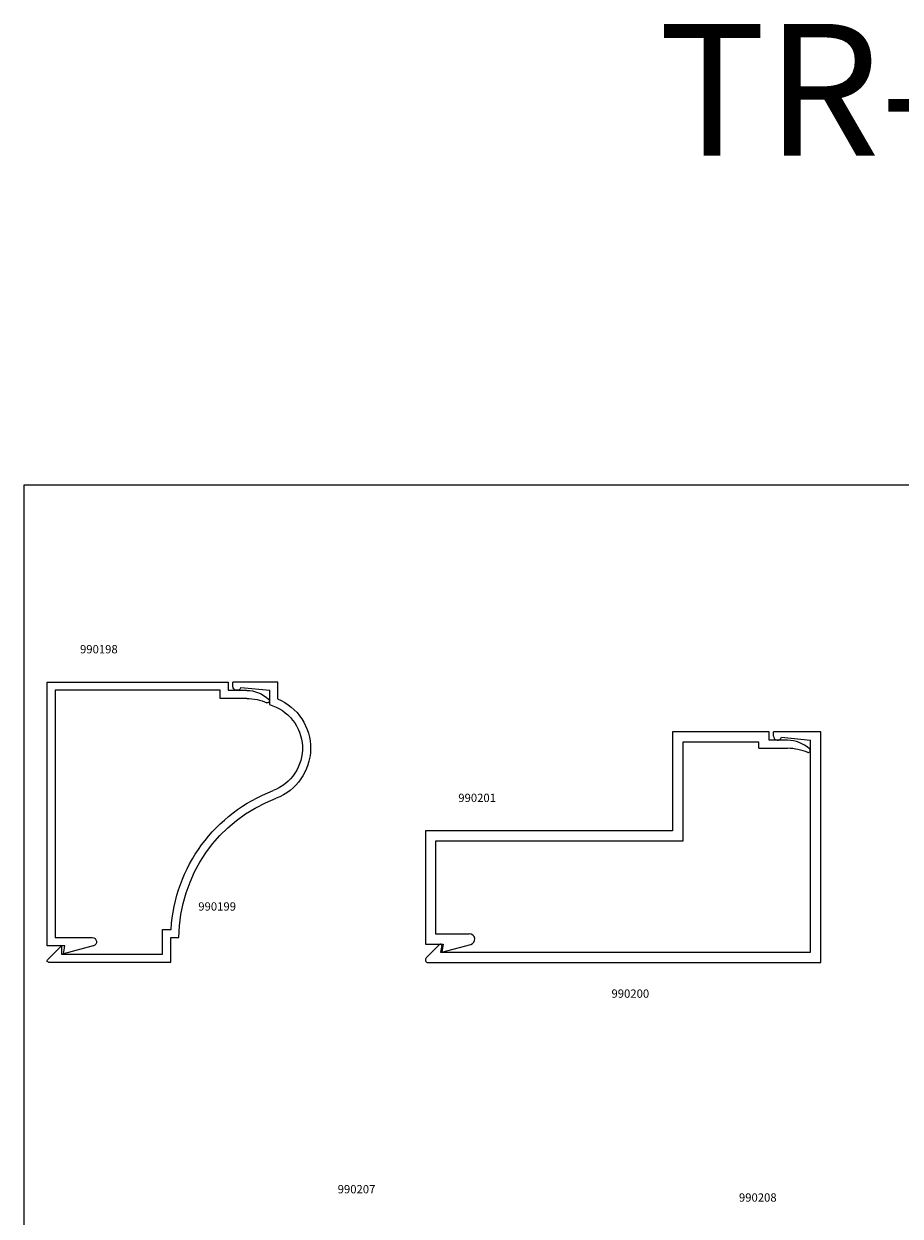
# Model space of a CAD drawing. Extents: x 108 to 121.3, y 0 to 17.9.
# Drawn here: x 108 to 114.7, y 8.9 to 17.9 of the extents above; entities that cross this region are included whole.
import ezdxf
from ezdxf.enums import TextEntityAlignment as Align

# ---------------------------------------------------------------- set-up
doc = ezdxf.new("R2010")
doc.units = 0
doc.header["$LTSCALE"] = 0.3
doc.header["$MEASUREMENT"] = 0
doc.layers.get('0').update_dxf_attribs({"linetype": 'CONTINUOUS'})
doc.layers.get('DEFPOINTS').update_dxf_attribs({"color": 11, "linetype": 'CONTINUOUS'})
for name, color, linetype in [('e990198$0$EXT_TRIM', 6, 'CONTINUOUS'), ('e990199$0$EXT_TRIM', 6, 'CONTINUOUS'), ('e990199$0$EXT_TRIM_SNAP2', 6, 'CONTINUOUS'), ('e990200$0$EXT_TRIM', 6, 'CONTINUOUS'), ('e990200$0$EXT_TRIM_SNAP2', 6, 'CONTINUOUS'), ('e990201$0$EXT_TRIM', 6, 'CONTINUOUS')]:
    doc.layers.add(name, color=color, linetype=linetype)
doc.styles.add('ROMANC', font='ROMANC.SHX', dxfattribs={"height": 0.093})

# ---------------------------------------------------------------- blocks, each defined once
blk = doc.blocks.new('e990201', base_point=(31.164, 0))
at = {"layer": 'e990201$0$EXT_TRIM'}
for p, q in [((2.6093, 0.75), (1.875, 0.75)), ((1.875, 0.75), (1.875, 0)), ((2.6093, 0.688), (2.6093, 0.75)), ((2.5313, 0.672), (1.953, 0.672)), ((1.953, 0.672), (1.953, -0.078)), ((2.5313, 0.626), (2.5313, 0.672)), ((2.7493, 0.688), (2.6093, 0.688)), ((2.5313, 0.626), (2.7493, 0.626)), ((0, 0), (0, -0.859)), ((1.875, 0), (0, 0)), ((1.953, -0.078), (0.078, -0.078)), ((0.078, -0.078), (0.078, -0.781)), ((0.078, -0.781), (0.3338, -0.781)), ((0, -0.859), (0.136, -0.859)), ((0.136, -0.859), (0.125, -0.921)), ((0.125, -0.921), (0.3444, -0.8622))]:
    blk.add_line(p, q, dxfattribs=at)
for centre, radius, start, end in [((2.7446, 0.438), 0.25, 47.32173, 88.92022), ((2.7402, 0.1922), 0.4339, 67.93373, 88.80537), ((2.9063, 0.609), 0.015, 258.36955, 58.85058), ((0.3338, -0.8223), 0.0413, 285, 89.99279)]:
    blk.add_arc(centre, radius, start, end, dxfattribs=at)
blk = doc.blocks.new('B990201')
blk.add_blockref('e990201', (31.164, 0))
blk = doc.blocks.new('e990200', base_point=(31.164, 0))
at = {"layer": 'e990200$0$EXT_TRIM'}
for p, q in [((0, 0), (0, 1.75)), ((-0.078, 0.078), (-0.078, 1.6868)), ((-2.8924, 0.1381), (-2.9941, 0.0364)), ((-2.8753, 0.131), (-2.8846, 0.078)), ((-2.979, 0), (0, 0)), ((-2.8846, 0.078), (-0.078, 0.078))]:
    blk.add_line(p, q, dxfattribs=at)
for centre, radius, start, end in [((-2.8853, 0.131), 0.01, 0, 135), ((-2.979, 0.0213), 0.0213, 135, 270)]:
    blk.add_arc(centre, radius, start, end, dxfattribs=at)
at = {"layer": 'e990200$0$EXT_TRIM_SNAP2'}
for p, q in [((0, 1.75), (-0.3581, 1.75)), ((-0.3581, 1.7188), (-0.3581, 1.75)), ((-0.2972, 1.7107), (-0.078, 1.6868))]:
    blk.add_line(p, q, dxfattribs=at)
blk.add_arc((-0.3271, 1.7188), 0.031, 180, 344.80427, dxfattribs=at)
blk = doc.blocks.new('B990200')
blk.add_blockref('e990200', (31.164, 0))
blk = doc.blocks.new('e990198')
at = {"layer": 'e990198$0$EXT_TRIM'}
for p, q in [((0.136, 2), (0, 2)), ((0, 2), (0, 0)), ((0.3511, 2.0014), (0.125, 2.062)), ((0.125, 2.062), (0.136, 2)), ((0.062, 0.062), (0.062, 1.938)), ((0.062, 1.938), (0.3428, 1.938)), ((1.515, 0.124), (1.313, 0.124)), ((1.313, 0.124), (1.313, 0.062)), ((0, 0), (1.375, 0)), ((1.313, 0.062), (0.062, 0.062)), ((1.375, 0), (1.375, 0.062)), ((1.375, 0.062), (1.515, 0.062))]:
    blk.add_line(p, q, dxfattribs=at)
for centre, radius, start, end in [((0.3428, 1.9703), 0.0323, 270, 75), ((1.506, 0.5578), 0.4339, 271.19463, 292.06627), ((1.5103, 0.312), 0.25, 271.07978, 312.67827), ((1.672, 0.141), 0.015, 301.14942, 101.63045)]:
    blk.add_arc(centre, radius, start, end, dxfattribs=at)
blk = doc.blocks.new('B990198')
blk.add_blockref('e990198', (0, 0))
blk = doc.blocks.new('e990199')
at = {"layer": 'e990199$0$EXT_TRIM'}
for p, q in [((-0.9259, 0), (0.0011, 0)), ((0.0011, 0), (0.0011, -0.1875)), ((-0.8275, -0.125), (-0.9337, -0.0188)), ((-0.8275, -0.062), (-0.0609, -0.062)), ((-0.8275, -0.125), (-0.8275, -0.062)), ((-0.0609, -0.062), (-0.0609, -0.2495)), ((-0.0609, -0.2495), (0.0037, -0.2495)), ((0.0011, -0.1875), (0.0636, -0.1875)), ((0.7505, -2.063), (0.7505, -1.9547)), ((0.8125, -2.125), (0.8125, -1.9987))]:
    blk.add_line(p, q, dxfattribs=at)
for centre, radius, start, end in [((-0.9259, -0.011), 0.011, 90, 225), ((1.2046, -0.177), 1.203, 183.45661, 249.26058), ((1.2046, -0.177), 1.141, 180.52887, 249.26058), ((0.6567, -1.6237), 0.406, 292.56068, 69.26058), ((0.6567, -1.6237), 0.344, 285.81769, 69.26058)]:
    blk.add_arc(centre, radius, start, end, dxfattribs=at)
at = {"layer": 'e990199$0$EXT_TRIM_SNAP2'}
for p, q in [((0.5334, -2.0857), (0.7527, -2.063)), ((0.4725, -2.0938), (0.4725, -2.125)), ((0.8147, -2.125), (0.4725, -2.125))]:
    blk.add_line(p, q, dxfattribs=at)
blk.add_arc((0.5035, -2.0938), 0.031, 15.19573, 180, dxfattribs=at)
blk = doc.blocks.new('B990199')
blk.add_blockref('e990199', (0, 0))

msp = doc.modelspace()

# ---------------------------------------------------------------- linework, layer by layer
at = {"layer": 'DEFPOINTS'}
msp.add_lwpolyline([(108, 0), (121.3, 0), (121.3, 14.4), (108, 14.4)], close=True, dxfattribs=at)

# ---------------------------------------------------------------- block references
at = {"xscale": -1, "rotation": 180}
for name, p in [('B990199', (109.1131, 10.7801)), ('B990198', (108.1762, 12.9051))]:
    msp.add_blockref(name, p, dxfattribs=at)
for name, p in [('B990200', (114.0471, 10.7772)), ('B990201', (111.0468, 11.7772))]:
    msp.add_blockref(name, p)

# ---------------------------------------------------------------- texts
at = {"layer": 'DEFPOINTS', "style": 'ROMANC'}
msp.add_text('TR-11', height=1, dxfattribs=at).set_placement((114.65, 17.4), align=Align.MIDDLE_CENTER)
for s, p in [('990198', (108.4262, 13.1551)), ('990201', (111.2968, 12.0272)), ('990199', (109.3237, 11.2032)), ('990200', (112.4592, 10.5421)), ('990207', (110.3815, 9.0581)), ('990208', (113.4265, 8.9948))]:
    msp.add_text(s, height=0.063, dxfattribs=at).set_placement(p, align=Align.MIDDLE_LEFT)

doc.saveas('drawing.dxf')
